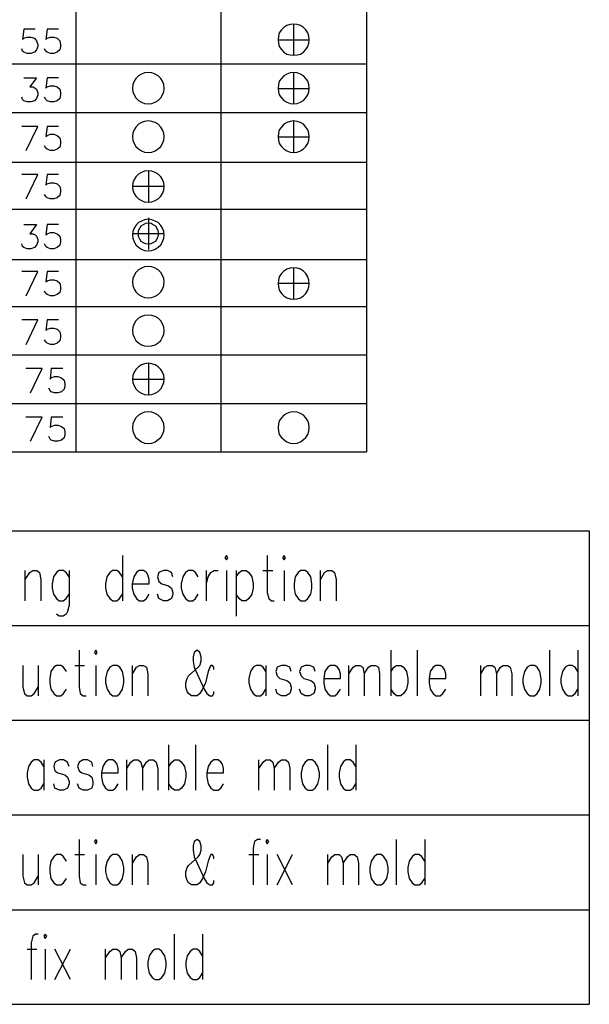
# Model space of a CAD drawing. Units: millimetres. Extents: x 10 to 42, y -13 to -0.2.
# Drawn here: x 26 to 28, y -7.3 to -3.8 of the extents above; entities that cross this region are included whole.
import ezdxf

# ---------------------------------------------------------------- set-up
doc = ezdxf.new("R2010")
doc.units = ezdxf.units.MM
doc.header["$MEASUREMENT"] = 0
doc.layers.get('0').update_dxf_attribs({"linetype": 'CONTINUOUS'})

msp = doc.modelspace()

# ---------------------------------------------------------------- linework, layer by layer
msp.add_line((24.3289, -7.3295), (28.0404, -7.3295))
at = {"color": 7, "linetype": 'Continuous', "true_color": 0x000007}
for points in [[(26.1779, -0.4835), (26.1779, -5.3264)], [(27.232, -0.4835), (27.232, -5.3264)], [(26.7044, -0.7581), (26.7044, -5.3264)], [(26.9116, -3.8331), (27.0248, -3.8331), (27.0237, -3.8197), (27.0192, -3.8085), (27.0125, -3.7973), (27.0035, -3.7883), (26.9934, -3.7816), (26.9811, -3.7771), (26.9677, -3.776), (26.9553, -3.7771), (26.943, -3.7816), (26.9329, -3.7883), (26.924, -3.7973), (26.9161, -3.8085), (26.9128, -3.8197), (26.9116, -3.8331), (26.9128, -3.8455), (26.9161, -3.8578), (26.924, -3.8679), (26.9329, -3.878), (26.943, -3.8847), (26.9553, -3.8881), (26.9677, -3.8892), (26.9811, -3.8881), (26.9934, -3.8847), (27.0035, -3.878), (27.0125, -3.8679), (27.0192, -3.8578), (27.0237, -3.8455), (27.0248, -3.8331), (27.0237, -3.8197), (27.0192, -3.8085), (27.0125, -3.7973), (27.0035, -3.7883), (26.9934, -3.7816), (26.9811, -3.7771), (26.9677, -3.776), (26.9553, -3.7771), (26.943, -3.7816), (26.9329, -3.7883), (26.924, -3.7973), (26.9161, -3.8085), (26.9128, -3.8197), (26.9116, -3.8331), (26.9128, -3.8455), (26.9161, -3.8578), (26.924, -3.8679), (26.9329, -3.878), (26.943, -3.8847), (26.9553, -3.8881), (26.9677, -3.8892), (26.9811, -3.8881), (26.9934, -3.8847), (27.0035, -3.878), (27.0125, -3.8679), (27.0192, -3.8578), (27.0237, -3.8455), (27.0248, -3.8331)], [(26.9677, -3.776), (26.9677, -3.8892)], [(26.0311, -3.795), (25.9897, -3.795), (25.9852, -3.832), (25.9897, -3.8275), (26.002, -3.8242), (26.0154, -3.8242), (26.0277, -3.8275), (26.0356, -3.8365), (26.0401, -3.8499), (26.0401, -3.8578), (26.0356, -3.8701), (26.0277, -3.878), (26.0154, -3.8825), (26.002, -3.8825), (25.9897, -3.878), (25.9852, -3.8746), (25.9818, -3.8656)], [(26.1151, -3.795), (26.0737, -3.795), (26.0692, -3.832), (26.0737, -3.8275), (26.086, -3.8242), (26.0983, -3.8242), (26.1106, -3.8275), (26.1196, -3.8365), (26.123, -3.8499), (26.123, -3.8578), (26.1196, -3.8701), (26.1106, -3.878), (26.0983, -3.8825), (26.086, -3.8825), (26.0737, -3.878), (26.0692, -3.8746), (26.0647, -3.8656)], [(24.2902, -3.9206), (27.232, -3.9206)], [(26.9677, -3.952), (26.9677, -4.0652)], [(25.9897, -3.971), (26.0356, -3.971), (26.0109, -4.0035), (26.0233, -4.0035), (26.0311, -4.008), (26.0356, -4.0125), (26.0401, -4.0248), (26.0401, -4.0327), (26.0356, -4.0461), (26.0277, -4.054), (26.0154, -4.0585), (26.002, -4.0585), (25.9897, -4.054), (25.9852, -4.0495), (25.9818, -4.0416)], [(26.1151, -3.971), (26.0737, -3.971), (26.0692, -4.008), (26.0737, -4.0035), (26.086, -4.0002), (26.0983, -4.0002), (26.1106, -4.0035), (26.1196, -4.0125), (26.123, -4.0248), (26.123, -4.0327), (26.1196, -4.0461), (26.1106, -4.054), (26.0983, -4.0585), (26.086, -4.0585), (26.0737, -4.054), (26.0692, -4.0495), (26.0647, -4.0416)], [(26.9116, -4.0091), (27.0248, -4.0091)], [(24.2902, -4.0966), (27.232, -4.0966)], [(26.9116, -4.1851), (27.0248, -4.1851), (27.0237, -4.1717), (27.0192, -4.1594), (27.0125, -4.1493), (27.0035, -4.1392), (26.9934, -4.1325), (26.9811, -4.1291), (26.9677, -4.1268), (26.9553, -4.1291), (26.943, -4.1325), (26.9329, -4.1392), (26.924, -4.1493), (26.9161, -4.1594), (26.9128, -4.1717), (26.9116, -4.1851), (26.9128, -4.1964), (26.9161, -4.2087), (26.924, -4.2199), (26.9329, -4.2289), (26.943, -4.2356), (26.9553, -4.2401), (26.9677, -4.2412), (26.9811, -4.2401), (26.9934, -4.2356), (27.0035, -4.2289), (27.0125, -4.2199), (27.0192, -4.2087), (27.0237, -4.1964), (27.0248, -4.1851)], [(26.9677, -4.1268), (26.9677, -4.2412)], [(25.9975, -4.2345), (26.0401, -4.147), (25.9818, -4.147)], [(26.1151, -4.147), (26.0737, -4.147), (26.0692, -4.184), (26.0737, -4.1795), (26.086, -4.1751), (26.0983, -4.1751), (26.1106, -4.1795), (26.1196, -4.1885), (26.123, -4.2008), (26.123, -4.2087), (26.1196, -4.2221), (26.1106, -4.23), (26.0983, -4.2345), (26.086, -4.2345), (26.0737, -4.23), (26.0692, -4.2255), (26.0647, -4.2176)], [(24.2902, -4.2771), (27.232, -4.2771)], [(26.4983, -4.3645), (26.4971, -4.3522), (26.4927, -4.3398), (26.4859, -4.3298), (26.477, -4.3197), (26.4658, -4.3141), (26.4534, -4.3096), (26.4411, -4.3085), (26.4277, -4.3096), (26.4165, -4.3141), (26.4053, -4.3197), (26.3963, -4.3298), (26.3896, -4.3398), (26.3851, -4.3522), (26.384, -4.3645), (26.3851, -4.378), (26.3896, -4.3903), (26.3963, -4.4004), (26.4053, -4.4093), (26.4165, -4.4161), (26.4277, -4.4206), (26.4411, -4.4217), (26.4534, -4.4206), (26.4658, -4.4161), (26.477, -4.4093), (26.4859, -4.4004), (26.4927, -4.3903), (26.4971, -4.378), (26.4983, -4.3645), (26.384, -4.3645)], [(26.4411, -4.3085), (26.4411, -4.4217)], [(25.9975, -4.4093), (26.0401, -4.3219), (25.9818, -4.3219)], [(26.1151, -4.3219), (26.0737, -4.3219), (26.0692, -4.36), (26.0737, -4.3555), (26.086, -4.3511), (26.0983, -4.3511), (26.1106, -4.3555), (26.1196, -4.3645), (26.123, -4.3757), (26.123, -4.3847), (26.1196, -4.397), (26.1106, -4.406), (26.0983, -4.4093), (26.086, -4.4093), (26.0737, -4.406), (26.0692, -4.4015), (26.0647, -4.3937)], [(24.2902, -4.4475), (27.232, -4.4475)], [(26.4411, -4.4789), (26.4411, -4.5932)], [(25.9897, -4.5024), (26.0356, -4.5024), (26.0109, -4.536), (26.0233, -4.536), (26.0311, -4.5405), (26.0356, -4.545), (26.0401, -4.5573), (26.0401, -4.5652), (26.0356, -4.5775), (26.0277, -4.5865), (26.0154, -4.591), (26.002, -4.591), (25.9897, -4.5865), (25.9852, -4.582), (25.9818, -4.573)], [(26.1151, -4.5024), (26.0737, -4.5024), (26.0692, -4.5405), (26.0737, -4.536), (26.086, -4.5315), (26.0983, -4.5315), (26.1106, -4.536), (26.1196, -4.545), (26.123, -4.5573), (26.123, -4.5652), (26.1196, -4.5775), (26.1106, -4.5865), (26.0983, -4.591), (26.086, -4.591), (26.0737, -4.5865), (26.0692, -4.582), (26.0647, -4.573)], [(26.384, -4.5349), (26.4983, -4.5349)], [(24.2902, -4.6291), (27.232, -4.6291)], [(25.9975, -4.7614), (26.0401, -4.6728), (25.9818, -4.6728)], [(26.1151, -4.6728), (26.0737, -4.6728), (26.0692, -4.7109), (26.0737, -4.7064), (26.086, -4.7031), (26.0983, -4.7031), (26.1106, -4.7064), (26.1196, -4.7154), (26.123, -4.7277), (26.123, -4.7367), (26.1196, -4.749), (26.1106, -4.7569), (26.0983, -4.7614), (26.086, -4.7614), (26.0737, -4.7569), (26.0692, -4.7524), (26.0647, -4.7445)], [(27.0248, -4.7165), (27.0237, -4.7042), (27.0192, -4.6919), (27.0125, -4.6806), (27.0035, -4.6717), (26.9934, -4.6649), (26.9811, -4.6605), (26.9677, -4.6593), (26.9553, -4.6605), (26.943, -4.6649), (26.9329, -4.6717), (26.924, -4.6806), (26.9161, -4.6919), (26.9128, -4.7042), (26.9116, -4.7165), (26.9128, -4.7288), (26.9161, -4.7412), (26.924, -4.7524), (26.9329, -4.7614), (26.943, -4.7681), (26.9553, -4.7726), (26.9677, -4.7737), (26.9811, -4.7726), (26.9934, -4.7681), (27.0035, -4.7614), (27.0125, -4.7524), (27.0192, -4.7412), (27.0237, -4.7288), (27.0248, -4.7165), (26.9116, -4.7165)], [(26.9677, -4.6593), (26.9677, -4.7737)], [(24.2902, -4.7995), (27.232, -4.7995)], [(25.9975, -4.9374), (26.0401, -4.8488), (25.9818, -4.8488)], [(26.1151, -4.8488), (26.0737, -4.8488), (26.0692, -4.8869), (26.0737, -4.8824), (26.086, -4.8779), (26.0983, -4.8779), (26.1106, -4.8824), (26.1196, -4.8914), (26.123, -4.9037), (26.123, -4.9116), (26.1196, -4.9239), (26.1106, -4.9329), (26.0983, -4.9374), (26.086, -4.9374), (26.0737, -4.9329), (26.0692, -4.9284), (26.0647, -4.9205)], [(24.2902, -4.9755), (27.232, -4.9755)], [(26.0132, -5.1134), (26.0557, -5.0248), (25.9964, -5.0248)], [(26.1308, -5.0248), (26.0882, -5.0248), (26.0849, -5.0629), (26.0882, -5.0584), (26.1006, -5.0539), (26.1129, -5.0539), (26.1263, -5.0584), (26.1353, -5.0674), (26.1386, -5.0797), (26.1386, -5.0876), (26.1353, -5.0999), (26.1263, -5.1089), (26.1129, -5.1134), (26.1006, -5.1134), (26.0882, -5.1089), (26.0849, -5.1044), (26.0804, -5.0954)], [(26.384, -5.0629), (26.4983, -5.0629), (26.4971, -5.0495), (26.4927, -5.0383), (26.4859, -5.0282), (26.477, -5.0181), (26.4658, -5.0113), (26.4534, -5.008), (26.4411, -5.0057), (26.4277, -5.008), (26.4165, -5.0113), (26.4053, -5.0181), (26.3963, -5.0282), (26.3896, -5.0383), (26.3851, -5.0495), (26.384, -5.0629), (26.3851, -5.0752), (26.3896, -5.0876), (26.3963, -5.0988), (26.4053, -5.1078), (26.4165, -5.1145), (26.4277, -5.119), (26.4411, -5.1201), (26.4534, -5.119), (26.4658, -5.1145), (26.477, -5.1078), (26.4859, -5.0988), (26.4927, -5.0876), (26.4971, -5.0752), (26.4983, -5.0629)], [(26.4411, -5.0057), (26.4411, -5.1201)], [(24.2902, -5.1515), (27.232, -5.1515)], [(26.0132, -5.2882), (26.0557, -5.2008), (25.9964, -5.2008)], [(26.1308, -5.2008), (26.0882, -5.2008), (26.0849, -5.2389), (26.0882, -5.2344), (26.1006, -5.23), (26.1129, -5.23), (26.1263, -5.2344), (26.1353, -5.2423), (26.1386, -5.2546), (26.1386, -5.2636), (26.1353, -5.2759), (26.1263, -5.2849), (26.1129, -5.2882), (26.1006, -5.2882), (26.0882, -5.2849), (26.0849, -5.2804), (26.0804, -5.2714)], [(24.2902, -5.3264), (27.232, -5.3264)], [(24.3289, -5.6132), (28.0404, -5.6132), (28.0404, -7.3295)], [(26.3477, -5.7029), (26.3477, -5.8666)], [(26.872, -5.7029), (26.872, -5.8363), (26.8776, -5.8587), (26.8876, -5.8666), (26.8977, -5.8666)], [(25.9948, -5.8666), (25.9948, -5.7567)], [(25.9948, -5.7892), (26.0116, -5.7646), (26.0217, -5.7567), (26.0362, -5.7567), (26.0463, -5.7646), (26.0508, -5.7892), (26.0508, -5.8666)], [(26.1539, -5.7803), (26.1427, -5.7646), (26.1326, -5.7567), (26.118, -5.7567), (26.1079, -5.7646), (26.0967, -5.7803), (26.0922, -5.8049), (26.0922, -5.8206), (26.0967, -5.843), (26.1079, -5.8587), (26.118, -5.8666), (26.1326, -5.8666), (26.1427, -5.8587), (26.1539, -5.843)], [(26.1539, -5.7567), (26.1539, -5.8823), (26.1483, -5.9058), (26.1427, -5.9148), (26.1326, -5.9226), (26.118, -5.9226), (26.1079, -5.9148)], [(26.3477, -5.7803), (26.3365, -5.7646), (26.3264, -5.7567), (26.3118, -5.7567), (26.3017, -5.7646), (26.2905, -5.7803), (26.286, -5.8049), (26.286, -5.8206), (26.2905, -5.843), (26.3017, -5.8587), (26.3118, -5.8666), (26.3264, -5.8666), (26.3365, -5.8587), (26.3477, -5.843)], [(26.3824, -5.8049), (26.444, -5.8049), (26.444, -5.7892), (26.4395, -5.7724), (26.4339, -5.7646), (26.4238, -5.7567), (26.4082, -5.7567), (26.3981, -5.7646), (26.388, -5.7803), (26.3824, -5.8049), (26.3824, -5.8206), (26.388, -5.843), (26.3981, -5.8587), (26.4082, -5.8666), (26.4238, -5.8666), (26.4339, -5.8587), (26.444, -5.843)], [(26.5303, -5.7803), (26.5247, -5.7646), (26.5101, -5.7567), (26.4955, -5.7567), (26.4787, -5.7646), (26.4743, -5.7803), (26.4787, -5.7971), (26.4899, -5.8049), (26.5146, -5.8128), (26.5247, -5.8206), (26.5303, -5.8363), (26.5303, -5.843), (26.5247, -5.8587), (26.5101, -5.8666), (26.4955, -5.8666), (26.4787, -5.8587), (26.4743, -5.843)], [(26.6221, -5.7803), (26.612, -5.7646), (26.602, -5.7567), (26.5863, -5.7567), (26.5762, -5.7646), (26.5661, -5.7803), (26.5605, -5.8049), (26.5605, -5.8206), (26.5661, -5.843), (26.5762, -5.8587), (26.5863, -5.8666), (26.602, -5.8666), (26.612, -5.8587), (26.6221, -5.843)], [(26.6524, -5.8666), (26.6524, -5.7567)], [(26.6524, -5.8049), (26.658, -5.7803), (26.6681, -5.7646), (26.6781, -5.7567), (26.6938, -5.7567)], [(26.7241, -5.7567), (26.7241, -5.8666)], [(26.7599, -5.7567), (26.7599, -5.9226)], [(26.7599, -5.7803), (26.77, -5.7646), (26.7801, -5.7567), (26.7958, -5.7567), (26.8059, -5.7646), (26.8159, -5.7803), (26.8215, -5.8049), (26.8215, -5.8206), (26.8159, -5.843), (26.8059, -5.8587), (26.7958, -5.8666), (26.7801, -5.8666), (26.77, -5.8587), (26.7599, -5.843)], [(26.8563, -5.7567), (26.8921, -5.7567)], [(26.9336, -5.7567), (26.9336, -5.8666)], [(27.0658, -5.8666), (27.0658, -5.7567)], [(27.0658, -5.7892), (27.0803, -5.7646), (27.0904, -5.7567), (27.1061, -5.7567), (27.1162, -5.7646), (27.1218, -5.7892), (27.1218, -5.8666)], [(24.3289, -5.9563), (28.0404, -5.9563)], [(26.1897, -6.0459), (26.1897, -6.1793), (26.1942, -6.2029), (26.2043, -6.2107), (26.2155, -6.2107)], [(26.6781, -6.1154), (26.6781, -6.1076), (26.6737, -6.1009), (26.6681, -6.1009), (26.6636, -6.1076), (26.658, -6.1233), (26.649, -6.1636), (26.6378, -6.1872), (26.6277, -6.2029), (26.6177, -6.2107), (26.5975, -6.2107), (26.5863, -6.2029), (26.5818, -6.195), (26.5773, -6.1793), (26.5773, -6.1636), (26.5818, -6.148), (26.5863, -6.139), (26.6221, -6.1076), (26.6277, -6.1009), (26.6322, -6.0852), (26.6322, -6.0695), (26.6277, -6.0538), (26.6177, -6.0459), (26.6076, -6.0538), (26.6031, -6.0695), (26.6031, -6.0852), (26.6076, -6.1076), (26.6177, -6.1311), (26.6434, -6.1872), (26.6535, -6.2029), (26.6636, -6.2107), (26.6737, -6.2107), (26.6781, -6.2029), (26.6781, -6.195)], [(27.3212, -6.2107), (27.3212, -6.0459)], [(27.4175, -6.2107), (27.4175, -6.0459)], [(27.897, -6.2107), (27.897, -6.0459)], [(27.9989, -6.0459), (27.9989, -6.2107)], [(25.9858, -6.1009), (25.9858, -6.1793), (25.9914, -6.2029), (26.0015, -6.2107), (26.0161, -6.2107), (26.0273, -6.2029), (26.0418, -6.1793)], [(26.0418, -6.1009), (26.0418, -6.2107)], [(26.1438, -6.1233), (26.1337, -6.1076), (26.1236, -6.1009), (26.1079, -6.1009), (26.0978, -6.1076), (26.0878, -6.1233), (26.0833, -6.148), (26.0833, -6.1636), (26.0878, -6.1872), (26.0978, -6.2029), (26.1079, -6.2107), (26.1236, -6.2107), (26.1337, -6.2029), (26.1438, -6.1872)], [(26.174, -6.1009), (26.2099, -6.1009)], [(26.2502, -6.1009), (26.2502, -6.2107)], [(26.3835, -6.2107), (26.3835, -6.1009)], [(26.3835, -6.1311), (26.3981, -6.1076), (26.4093, -6.1009), (26.4238, -6.1009), (26.4339, -6.1076), (26.4395, -6.1311), (26.4395, -6.2107)], [(26.8675, -6.1233), (26.8574, -6.1076), (26.8473, -6.1009), (26.8316, -6.1009), (26.8215, -6.1076), (26.8115, -6.1233), (26.8059, -6.148), (26.8059, -6.1636), (26.8115, -6.1872), (26.8215, -6.2029), (26.8316, -6.2107), (26.8473, -6.2107), (26.8574, -6.2029), (26.8675, -6.1872)], [(26.8675, -6.1009), (26.8675, -6.2107)], [(26.9593, -6.1233), (26.9537, -6.1076), (26.9392, -6.1009), (26.9235, -6.1009), (26.9078, -6.1076), (26.9033, -6.1233), (26.9078, -6.139), (26.9179, -6.148), (26.9437, -6.1558), (26.9537, -6.1636), (26.9593, -6.1793), (26.9593, -6.1872), (26.9537, -6.2029), (26.9392, -6.2107), (26.9235, -6.2107), (26.9078, -6.2029), (26.9033, -6.1872)], [(27.0456, -6.1233), (27.0411, -6.1076), (27.0254, -6.1009), (27.0097, -6.1009), (26.9952, -6.1076), (26.9896, -6.1233), (26.9952, -6.139), (27.0053, -6.148), (27.031, -6.1558), (27.0411, -6.1636), (27.0456, -6.1793), (27.0456, -6.1872), (27.0411, -6.2029), (27.0254, -6.2107), (27.0097, -6.2107), (26.9952, -6.2029), (26.9896, -6.1872)], [(27.077, -6.148), (27.1375, -6.148), (27.1375, -6.1311), (27.133, -6.1154), (27.1274, -6.1076), (27.1173, -6.1009), (27.1016, -6.1009), (27.0915, -6.1076), (27.0814, -6.1233), (27.077, -6.148), (27.077, -6.1636), (27.0814, -6.1872), (27.0915, -6.2029), (27.1016, -6.2107), (27.1173, -6.2107), (27.1274, -6.2029), (27.1375, -6.1872)], [(27.1688, -6.2107), (27.1688, -6.1009)], [(27.1688, -6.1311), (27.1834, -6.1076), (27.1935, -6.1009), (27.208, -6.1009), (27.2192, -6.1076), (27.2237, -6.1311), (27.2237, -6.2107)], [(27.2237, -6.1311), (27.2394, -6.1076), (27.2495, -6.1009), (27.2652, -6.1009), (27.2753, -6.1076), (27.2797, -6.1311), (27.2797, -6.2107)], [(27.3212, -6.1233), (27.3313, -6.1076), (27.3413, -6.1009), (27.357, -6.1009), (27.3671, -6.1076), (27.3772, -6.1233), (27.3817, -6.148), (27.3817, -6.1636), (27.3772, -6.1872), (27.3671, -6.2029), (27.357, -6.2107), (27.3413, -6.2107), (27.3313, -6.2029), (27.3212, -6.1872)], [(27.459, -6.148), (27.5195, -6.148), (27.5195, -6.1311), (27.515, -6.1154), (27.5094, -6.1076), (27.4993, -6.1009), (27.4836, -6.1009), (27.4735, -6.1076), (27.4635, -6.1233), (27.459, -6.148), (27.459, -6.1636), (27.4635, -6.1872), (27.4735, -6.2029), (27.4836, -6.2107), (27.4993, -6.2107), (27.5094, -6.2029), (27.5195, -6.1872)], [(27.6472, -6.2107), (27.6472, -6.1009)], [(27.6472, -6.1311), (27.6617, -6.1076), (27.6718, -6.1009), (27.6886, -6.1009), (27.6976, -6.1076), (27.7032, -6.1311), (27.7032, -6.2107)], [(27.7032, -6.1311), (27.7178, -6.1076), (27.7278, -6.1009), (27.7435, -6.1009), (27.7536, -6.1076), (27.7592, -6.1311), (27.7592, -6.2107)], [(27.9989, -6.1233), (27.9889, -6.1076), (27.9788, -6.1009), (27.9631, -6.1009), (27.953, -6.1076), (27.9429, -6.1233), (27.9373, -6.148), (27.9373, -6.1636), (27.9429, -6.1872), (27.953, -6.2029), (27.9631, -6.2107), (27.9788, -6.2107), (27.9889, -6.2029), (27.9989, -6.1872)], [(24.3289, -6.2993), (28.0404, -6.2993)], [(26.5157, -6.5538), (26.5157, -6.389)], [(26.6132, -6.5538), (26.6132, -6.389)], [(27.0915, -6.5538), (27.0915, -6.389)], [(27.1935, -6.389), (27.1935, -6.5538)], [(26.062, -6.4675), (26.0519, -6.4518), (26.0418, -6.4439), (26.0273, -6.4439), (26.0161, -6.4518), (26.006, -6.4675), (26.0015, -6.4899), (26.0015, -6.5067), (26.006, -6.5302), (26.0161, -6.5459), (26.0273, -6.5538), (26.0418, -6.5538), (26.0519, -6.5459), (26.062, -6.5302)], [(26.062, -6.4439), (26.062, -6.5538)], [(26.1539, -6.4675), (26.1483, -6.4518), (26.1337, -6.4439), (26.1191, -6.4439), (26.1023, -6.4518), (26.0978, -6.4675), (26.1023, -6.4831), (26.1124, -6.4899), (26.1382, -6.4977), (26.1483, -6.5067), (26.1539, -6.5224), (26.1539, -6.5302), (26.1483, -6.5459), (26.1337, -6.5538), (26.1191, -6.5538), (26.1023, -6.5459), (26.0978, -6.5302)], [(26.2401, -6.4675), (26.2356, -6.4518), (26.22, -6.4439), (26.2043, -6.4439), (26.1897, -6.4518), (26.1841, -6.4675), (26.1897, -6.4831), (26.1998, -6.4899), (26.2256, -6.4977), (26.2356, -6.5067), (26.2401, -6.5224), (26.2401, -6.5302), (26.2356, -6.5459), (26.22, -6.5538), (26.2043, -6.5538), (26.1897, -6.5459), (26.1841, -6.5302)], [(26.2715, -6.4899), (26.332, -6.4899), (26.332, -6.4753), (26.3275, -6.4596), (26.3219, -6.4518), (26.3118, -6.4439), (26.2961, -6.4439), (26.286, -6.4518), (26.276, -6.4675), (26.2715, -6.4899), (26.2715, -6.5067), (26.276, -6.5302), (26.286, -6.5459), (26.2961, -6.5538), (26.3118, -6.5538), (26.3219, -6.5459), (26.332, -6.5302)], [(26.3633, -6.5538), (26.3633, -6.4439)], [(26.3633, -6.4753), (26.3779, -6.4518), (26.388, -6.4439), (26.4037, -6.4439), (26.4138, -6.4518), (26.4194, -6.4753), (26.4194, -6.5538)], [(26.4194, -6.4753), (26.4339, -6.4518), (26.444, -6.4439), (26.4597, -6.4439), (26.4698, -6.4518), (26.4754, -6.4753), (26.4754, -6.5538)], [(26.5157, -6.4675), (26.5258, -6.4518), (26.5359, -6.4439), (26.5516, -6.4439), (26.5616, -6.4518), (26.5717, -6.4675), (26.5773, -6.4899), (26.5773, -6.5067), (26.5717, -6.5302), (26.5616, -6.5459), (26.5516, -6.5538), (26.5359, -6.5538), (26.5258, -6.5459), (26.5157, -6.5302)], [(26.6535, -6.4899), (26.714, -6.4899), (26.714, -6.4753), (26.7095, -6.4596), (26.7039, -6.4518), (26.6938, -6.4439), (26.6781, -6.4439), (26.6681, -6.4518), (26.658, -6.4675), (26.6535, -6.4899), (26.6535, -6.5067), (26.658, -6.5302), (26.6681, -6.5459), (26.6781, -6.5538), (26.6938, -6.5538), (26.7039, -6.5459), (26.714, -6.5302)], [(26.8417, -6.5538), (26.8417, -6.4439)], [(26.8417, -6.4753), (26.8574, -6.4518), (26.8675, -6.4439), (26.8832, -6.4439), (26.8932, -6.4518), (26.8977, -6.4753), (26.8977, -6.5538)], [(26.8977, -6.4753), (26.9134, -6.4518), (26.9235, -6.4439), (26.9392, -6.4439), (26.9493, -6.4518), (26.9537, -6.4753), (26.9537, -6.5538)], [(27.1935, -6.4675), (27.1834, -6.4518), (27.1733, -6.4439), (27.1576, -6.4439), (27.1475, -6.4518), (27.1375, -6.4675), (27.133, -6.4899), (27.133, -6.5067), (27.1375, -6.5302), (27.1475, -6.5459), (27.1576, -6.5538), (27.1733, -6.5538), (27.1834, -6.5459), (27.1935, -6.5302)], [(24.3289, -6.6423), (28.0404, -6.6423)], [(26.1897, -6.732), (26.1897, -6.8654), (26.1942, -6.889), (26.2043, -6.8968), (26.2155, -6.8968)], [(26.6781, -6.8026), (26.6781, -6.7948), (26.6737, -6.7869), (26.6681, -6.7869), (26.6636, -6.7948), (26.658, -6.8105), (26.649, -6.8497), (26.6378, -6.8733), (26.6277, -6.889), (26.6177, -6.8968), (26.5975, -6.8968), (26.5863, -6.889), (26.5818, -6.8811), (26.5773, -6.8654), (26.5773, -6.8497), (26.5818, -6.834), (26.5863, -6.8262), (26.6221, -6.7948), (26.6277, -6.7869), (26.6322, -6.7713), (26.6322, -6.7556), (26.6277, -6.7399), (26.6177, -6.732), (26.6076, -6.7399), (26.6031, -6.7556), (26.6031, -6.7713), (26.6076, -6.7948), (26.6177, -6.8183), (26.6434, -6.8733), (26.6535, -6.889), (26.6636, -6.8968), (26.6737, -6.8968), (26.6781, -6.889), (26.6781, -6.8811)], [(26.8473, -6.732), (26.8372, -6.732), (26.826, -6.7399), (26.8215, -6.7634), (26.8215, -6.8968)], [(27.3413, -6.8968), (27.3413, -6.732)], [(27.4433, -6.732), (27.4433, -6.8968)], [(25.9858, -6.7869), (25.9858, -6.8654), (25.9914, -6.889), (26.0015, -6.8968), (26.0161, -6.8968), (26.0273, -6.889), (26.0418, -6.8654)], [(26.0418, -6.7869), (26.0418, -6.8968)], [(26.1438, -6.8105), (26.1337, -6.7948), (26.1236, -6.7869), (26.1079, -6.7869), (26.0978, -6.7948), (26.0878, -6.8105), (26.0833, -6.834), (26.0833, -6.8497), (26.0878, -6.8733), (26.0978, -6.889), (26.1079, -6.8968), (26.1236, -6.8968), (26.1337, -6.889), (26.1438, -6.8733)], [(26.174, -6.7869), (26.2099, -6.7869)], [(26.2502, -6.7869), (26.2502, -6.8968)], [(26.3835, -6.8968), (26.3835, -6.7869)], [(26.3835, -6.8183), (26.3981, -6.7948), (26.4093, -6.7869), (26.4238, -6.7869), (26.4339, -6.7948), (26.4395, -6.8183), (26.4395, -6.8968)], [(26.8059, -6.7869), (26.8417, -6.7869)], [(26.872, -6.7869), (26.872, -6.8968)], [(26.9078, -6.8968), (26.9638, -6.7869)], [(26.9638, -6.8968), (26.9078, -6.7869)], [(27.0915, -6.8968), (27.0915, -6.7869)], [(27.0915, -6.8183), (27.1061, -6.7948), (27.1173, -6.7869), (27.133, -6.7869), (27.1419, -6.7948), (27.1475, -6.8183), (27.1475, -6.8968)], [(27.1475, -6.8183), (27.1632, -6.7948), (27.1733, -6.7869), (27.1879, -6.7869), (27.198, -6.7948), (27.2036, -6.8183), (27.2036, -6.8968)], [(27.4433, -6.8105), (27.4332, -6.7948), (27.4231, -6.7869), (27.4074, -6.7869), (27.3974, -6.7948), (27.3873, -6.8105), (27.3817, -6.834), (27.3817, -6.8497), (27.3873, -6.8733), (27.3974, -6.889), (27.4074, -6.8968), (27.4231, -6.8968), (27.4332, -6.889), (27.4433, -6.8733)], [(24.3289, -6.9865), (28.0404, -6.9865)], [(26.0418, -7.0751), (26.0317, -7.0751), (26.0217, -7.0829), (26.0161, -7.1064), (26.0161, -7.2398)], [(26.5359, -7.2398), (26.5359, -7.0751)], [(26.6378, -7.0751), (26.6378, -7.2398)], [(26.0015, -7.13), (26.0373, -7.13)], [(26.0665, -7.13), (26.0665, -7.2398)], [(26.1023, -7.2398), (26.1583, -7.13)], [(26.1583, -7.2398), (26.1023, -7.13)], [(26.286, -7.2398), (26.286, -7.13)], [(26.286, -7.1614), (26.3017, -7.1378), (26.3118, -7.13), (26.3275, -7.13), (26.3376, -7.1378), (26.3421, -7.1614), (26.3421, -7.2398)], [(26.3421, -7.1614), (26.3577, -7.1378), (26.3678, -7.13), (26.3835, -7.13), (26.3936, -7.1378), (26.3981, -7.1614), (26.3981, -7.2398)], [(26.6378, -7.1535), (26.6277, -7.1378), (26.6177, -7.13), (26.6031, -7.13), (26.593, -7.1378), (26.5818, -7.1535), (26.5773, -7.1771), (26.5773, -7.1928), (26.5818, -7.2163), (26.593, -7.232), (26.6031, -7.2398), (26.6177, -7.2398), (26.6277, -7.232), (26.6378, -7.2163)]]:
    msp.add_lwpolyline(points, dxfattribs=at)
for points in [[(26.4983, -4.0091), (26.4971, -3.9957), (26.4927, -3.9834), (26.4859, -3.9733), (26.477, -3.9632), (26.4658, -3.9576), (26.4534, -3.9531), (26.4411, -3.952), (26.4277, -3.9531), (26.4165, -3.9576), (26.4053, -3.9632), (26.3963, -3.9733), (26.3896, -3.9834), (26.3851, -3.9957), (26.384, -4.0091), (26.3851, -4.0215), (26.3896, -4.0327), (26.3963, -4.0439), (26.4053, -4.0529), (26.4165, -4.0596), (26.4277, -4.0641), (26.4411, -4.0652), (26.4534, -4.0641), (26.4658, -4.0596), (26.477, -4.0529), (26.4859, -4.0439), (26.4927, -4.0327), (26.4971, -4.0215)], [(27.0248, -4.0091), (27.0237, -3.9957), (27.0192, -3.9834), (27.0125, -3.9733), (27.0035, -3.9632), (26.9934, -3.9576), (26.9811, -3.9531), (26.9677, -3.952), (26.9553, -3.9531), (26.943, -3.9576), (26.9329, -3.9632), (26.924, -3.9733), (26.9161, -3.9834), (26.9128, -3.9957), (26.9116, -4.0091), (26.9128, -4.0215), (26.9161, -4.0327), (26.924, -4.0439), (26.9329, -4.0529), (26.943, -4.0596), (26.9553, -4.0641), (26.9677, -4.0652), (26.9811, -4.0641), (26.9934, -4.0596), (27.0035, -4.0529), (27.0125, -4.0439), (27.0192, -4.0327), (27.0237, -4.0215)], [(26.4983, -4.1851), (26.4971, -4.1717), (26.4927, -4.1594), (26.4859, -4.1493), (26.477, -4.1392), (26.4658, -4.1325), (26.4534, -4.1291), (26.4411, -4.1268), (26.4277, -4.1291), (26.4165, -4.1325), (26.4053, -4.1392), (26.3963, -4.1493), (26.3896, -4.1594), (26.3851, -4.1717), (26.384, -4.1851), (26.3851, -4.1964), (26.3896, -4.2087), (26.3963, -4.2199), (26.4053, -4.2289), (26.4165, -4.2356), (26.4277, -4.2401), (26.4411, -4.2412), (26.4534, -4.2401), (26.4658, -4.2356), (26.477, -4.2289), (26.4859, -4.2199), (26.4927, -4.2087), (26.4971, -4.1964)], [(26.4983, -4.5405), (26.4971, -4.5282), (26.4927, -4.5158), (26.4859, -4.5058), (26.477, -4.4957), (26.4658, -4.4901), (26.4534, -4.4856), (26.4411, -4.4833), (26.4277, -4.4856), (26.4165, -4.4901), (26.4053, -4.4957), (26.3963, -4.5058), (26.3896, -4.5158), (26.3851, -4.5282), (26.384, -4.5405), (26.3851, -4.5528), (26.3896, -4.5652), (26.3963, -4.5764), (26.4053, -4.5854), (26.4165, -4.5921), (26.4277, -4.5966), (26.4411, -4.5977), (26.4534, -4.5966), (26.4658, -4.5921), (26.477, -4.5854), (26.4859, -4.5764), (26.4927, -4.5652), (26.4971, -4.5528)], [(26.4792, -4.5349), (26.477, -4.5259), (26.4736, -4.517), (26.468, -4.5091), (26.459, -4.5035), (26.4512, -4.499), (26.4411, -4.4979), (26.431, -4.499), (26.4221, -4.5035), (26.4142, -4.5091), (26.4086, -4.517), (26.4042, -4.5259), (26.4042, -4.5349), (26.4042, -4.545), (26.4086, -4.5551), (26.4142, -4.5629), (26.4221, -4.5685), (26.431, -4.5719), (26.4411, -4.573), (26.4512, -4.5719), (26.459, -4.5685), (26.468, -4.5629), (26.4736, -4.5551), (26.477, -4.545)], [(26.4983, -4.7109), (26.4971, -4.6986), (26.4927, -4.6874), (26.4859, -4.6762), (26.477, -4.6672), (26.4658, -4.6605), (26.4534, -4.656), (26.4411, -4.6549), (26.4277, -4.656), (26.4165, -4.6605), (26.4053, -4.6672), (26.3963, -4.6762), (26.3896, -4.6874), (26.3851, -4.6986), (26.384, -4.7109), (26.3851, -4.7244), (26.3896, -4.7367), (26.3963, -4.7468), (26.4053, -4.7569), (26.4165, -4.7625), (26.4277, -4.767), (26.4411, -4.7681), (26.4534, -4.767), (26.4658, -4.7625), (26.477, -4.7569), (26.4859, -4.7468), (26.4927, -4.7367), (26.4971, -4.7244)], [(26.4983, -4.8869), (26.4971, -4.8746), (26.4927, -4.8622), (26.4859, -4.8522), (26.477, -4.8421), (26.4658, -4.8365), (26.4534, -4.832), (26.4411, -4.8309), (26.4277, -4.832), (26.4165, -4.8365), (26.4053, -4.8421), (26.3963, -4.8522), (26.3896, -4.8622), (26.3851, -4.8746), (26.384, -4.8869), (26.3851, -4.9004), (26.3896, -4.9116), (26.3963, -4.9228), (26.4053, -4.9318), (26.4165, -4.9385), (26.4277, -4.943), (26.4411, -4.9441), (26.4534, -4.943), (26.4658, -4.9385), (26.477, -4.9318), (26.4859, -4.9228), (26.4927, -4.9116), (26.4971, -4.9004)], [(26.4983, -5.2389), (26.4971, -5.2255), (26.4927, -5.2143), (26.4859, -5.203), (26.477, -5.1941), (26.4658, -5.1874), (26.4534, -5.1829), (26.4411, -5.1817), (26.4277, -5.1829), (26.4165, -5.1874), (26.4053, -5.1941), (26.3963, -5.203), (26.3896, -5.2143), (26.3851, -5.2255), (26.384, -5.2389), (26.3851, -5.2513), (26.3896, -5.2636), (26.3963, -5.2748), (26.4053, -5.2826), (26.4165, -5.2905), (26.4277, -5.295), (26.4411, -5.2961), (26.4534, -5.295), (26.4658, -5.2905), (26.477, -5.2826), (26.4859, -5.2748), (26.4927, -5.2636), (26.4971, -5.2513)], [(27.0248, -5.2389), (27.0237, -5.2255), (27.0192, -5.2143), (27.0125, -5.203), (27.0035, -5.1941), (26.9934, -5.1874), (26.9811, -5.1829), (26.9677, -5.1817), (26.9553, -5.1829), (26.943, -5.1874), (26.9329, -5.1941), (26.924, -5.203), (26.9161, -5.2143), (26.9128, -5.2255), (26.9116, -5.2389), (26.9128, -5.2513), (26.9161, -5.2636), (26.924, -5.2748), (26.9329, -5.2826), (26.943, -5.2905), (26.9553, -5.295), (26.9677, -5.2961), (26.9811, -5.295), (26.9934, -5.2905), (27.0035, -5.2826), (27.0125, -5.2748), (27.0192, -5.2636), (27.0237, -5.2513)], [(26.7185, -5.7107), (26.7241, -5.7186), (26.7297, -5.7107), (26.7241, -5.7029)], [(26.928, -5.7107), (26.9336, -5.7186), (26.938, -5.7107), (26.9336, -5.7029)], [(26.9941, -5.7567), (26.984, -5.7646), (26.9739, -5.7803), (26.9694, -5.8049), (26.9694, -5.8206), (26.9739, -5.843), (26.984, -5.8587), (26.9941, -5.8666), (27.0097, -5.8666), (27.0198, -5.8587), (27.0299, -5.843), (27.0344, -5.8206), (27.0344, -5.8049), (27.0299, -5.7803), (27.0198, -5.7646), (27.0097, -5.7567)], [(26.2457, -6.0538), (26.2502, -6.0616), (26.2558, -6.0538), (26.2502, -6.0459)], [(26.3118, -6.1009), (26.3017, -6.1076), (26.2917, -6.1233), (26.286, -6.148), (26.286, -6.1636), (26.2917, -6.1872), (26.3017, -6.2029), (26.3118, -6.2107), (26.3275, -6.2107), (26.3376, -6.2029), (26.3477, -6.1872), (26.3521, -6.1636), (26.3521, -6.148), (26.3477, -6.1233), (26.3376, -6.1076), (26.3275, -6.1009)], [(27.8253, -6.1009), (27.8152, -6.1076), (27.8051, -6.1233), (27.7995, -6.148), (27.7995, -6.1636), (27.8051, -6.1872), (27.8152, -6.2029), (27.8253, -6.2107), (27.841, -6.2107), (27.8511, -6.2029), (27.8612, -6.1872), (27.8656, -6.1636), (27.8656, -6.148), (27.8612, -6.1233), (27.8511, -6.1076), (27.841, -6.1009)], [(27.0209, -6.4439), (27.0097, -6.4518), (26.9997, -6.4675), (26.9952, -6.4899), (26.9952, -6.5067), (26.9997, -6.5302), (27.0097, -6.5459), (27.0209, -6.5538), (27.0355, -6.5538), (27.0456, -6.5459), (27.0557, -6.5302), (27.0613, -6.5067), (27.0613, -6.4899), (27.0557, -6.4675), (27.0456, -6.4518), (27.0355, -6.4439)], [(26.2457, -6.7399), (26.2502, -6.7477), (26.2558, -6.7399), (26.2502, -6.732)], [(26.8675, -6.7399), (26.872, -6.7477), (26.8776, -6.7399), (26.872, -6.732)], [(26.3118, -6.7869), (26.3017, -6.7948), (26.2917, -6.8105), (26.286, -6.834), (26.286, -6.8497), (26.2917, -6.8733), (26.3017, -6.889), (26.3118, -6.8968), (26.3275, -6.8968), (26.3376, -6.889), (26.3477, -6.8733), (26.3521, -6.8497), (26.3521, -6.834), (26.3477, -6.8105), (26.3376, -6.7948), (26.3275, -6.7869)], [(27.2697, -6.7869), (27.2596, -6.7948), (27.2495, -6.8105), (27.2439, -6.834), (27.2439, -6.8497), (27.2495, -6.8733), (27.2596, -6.889), (27.2697, -6.8968), (27.2853, -6.8968), (27.2954, -6.889), (27.3055, -6.8733), (27.3111, -6.8497), (27.3111, -6.834), (27.3055, -6.8105), (27.2954, -6.7948), (27.2853, -6.7869)], [(26.062, -7.0829), (26.0665, -7.0907), (26.0732, -7.0829), (26.0665, -7.0751)], [(26.4653, -7.13), (26.4552, -7.1378), (26.444, -7.1535), (26.4395, -7.1771), (26.4395, -7.1928), (26.444, -7.2163), (26.4552, -7.232), (26.4653, -7.2398), (26.4799, -7.2398), (26.4899, -7.232), (26.5011, -7.2163), (26.5056, -7.1928), (26.5056, -7.1771), (26.5011, -7.1535), (26.4899, -7.1378), (26.4799, -7.13)]]:
    msp.add_lwpolyline(points, close=True, dxfattribs=at)

doc.saveas('drawing.dxf')
